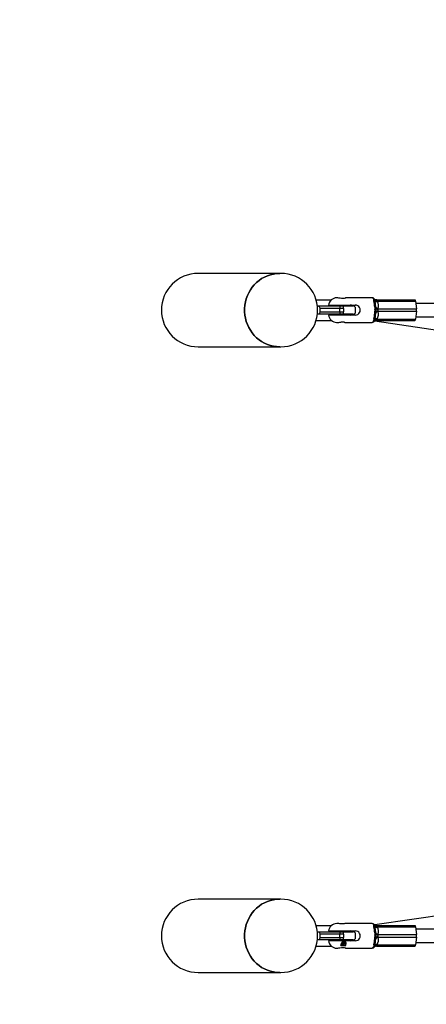
# Model space of a CAD drawing. Units: millimetres. Extents: x -1645 to 4394, y -1544 to 2302.
# Drawn here: x -316 to 176, y -83 to 1110 of the extents above; entities that cross this region are included whole.
import ezdxf

# ---------------------------------------------------------------- set-up
doc = ezdxf.new("R2010")
doc.units = ezdxf.units.MM
doc.header["$LTSCALE"] = 1000
doc.linetypes.add('DASHED2', pattern=[0.375, 0.25, -0.125])
doc.layers.add('1 EQUIPMENT', color=7, linetype='Continuous', lineweight=18)
doc.layers.add('EN_SAFETYZONE', color=30, linetype='DASHED2', lineweight=18, true_color=0xff7f00)

# ---------------------------------------------------------------- blocks, each defined once
blk = doc.blocks.new('GAPING GHYLL BLOCK')
at = {"layer": '1 EQUIPMENT', "color": 7, "linetype": 'Continuous', "lineweight": 25}
for p, q in [((-1.4, 802.4), (-100.3, 802.4)), ((0, 802.4), (-1.4, 802.4)), ((42.7, 770.5), (61.2, 770.5)), ((57.8, 764), (70.7, 764)), ((68.3, 773), (67.6, 773)), ((68.4, 764), (68.4, 763)), ((70.7, 764), (90.2, 764)), ((110.4, 773), (78.4, 773)), ((78.4, 763), (78.4, 764)), ((112.7, 771.8), (112.6, 771.9)), ((113, 771.4), (112.7, 771.8)), ((113.6, 769.9), (113, 771.4)), ((113.9, 768.7), (113.6, 769.9)), ((114, 768.4), (113.9, 768.7)), ((116.1, 770.5), (162.3, 770.5)), ((116.7, 769), (116.9, 768.6)), ((116.7, 769), (162.9, 769)), ((162.9, 769), (164.1, 759.5)), ((250.3, 766), (163.3, 766)), ((44.2, 763), (44.9, 763)), ((44.9, 753), (44.2, 753)), ((44.9, 763), (71.6, 763)), ((71.6, 753), (44.9, 753)), ((47.1, 760), (47.1, 756)), ((71.1, 760), (47.1, 760)), ((47.1, 756), (71.1, 756)), ((70.7, 752), (57.8, 752)), ((68.4, 753), (68.4, 752)), ((90.2, 752), (70.7, 752)), ((71.1, 760), (71.1, 756)), ((75.9, 760), (71.1, 760)), ((71.1, 756), (75.9, 756)), ((71.6, 763), (75.1, 763)), ((75.1, 753), (71.6, 753)), ((75.1, 763), (87.5, 763)), ((87.5, 753), (75.1, 753)), ((75.9, 760), (75.9, 756)), ((78.4, 752), (78.4, 753)), ((90.5, 756), (90.5, 760)), ((114.9, 761.1), (114.9, 761.5)), ((114.9, 759.5), (114.9, 761.1)), ((114.9, 756.5), (114.9, 759.5)), ((114.9, 754.9), (114.9, 756.5)), ((114.9, 754.5), (114.9, 754.9)), ((118, 759.9), (117.9, 759.5)), ((117.9, 759.5), (164.1, 759.5)), ((117.9, 756.5), (118, 756.1)), ((117.9, 756.5), (164.1, 756.5)), ((164.1, 756.5), (162.9, 747)), ((42.7, 745.5), (61.2, 745.5)), ((67.6, 743), (69.3, 743)), ((77.5, 743), (110.4, 743)), ((112.6, 744.1), (112.7, 744.2)), ((112.7, 744.2), (113, 744.6)), ((113, 744.6), (113.6, 746.1)), ((113.6, 746.1), (113.9, 747.3)), ((113.6, 744.8), (247.3, 725.1)), ((113.9, 747.3), (114, 747.6)), ((116.1, 745.5), (162.3, 745.5)), ((116.9, 747.4), (116.7, 747)), ((116.7, 747), (162.9, 747)), ((163.3, 750), (250.8, 750)), ((-100.3, 713.5), (-1.4, 713.5)), ((-1.4, 713.5), (0, 713.5)), ((-1.4, 44.5), (-100.3, 44.5)), ((0, 44.5), (-1.4, 44.5)), ((247.3, 32.9), (113.6, 13.2)), ((42.7, 12.5), (61.2, 12.5)), ((69.3, 15), (67.6, 15)), ((110.4, 15), (77.5, 15)), ((112.7, 13.8), (112.6, 13.9)), ((113, 13.4), (112.7, 13.8)), ((113.6, 11.9), (113, 13.4)), ((116.1, 12.5), (162.3, 12.5)), ((44.2, 5), (44.9, 5)), ((44.9, 5), (71.6, 5)), ((47.1, 2), (47.1, -2)), ((71.1, 2), (47.1, 2)), ((57.8, 6), (70.7, 6)), ((68.4, 6), (68.4, 5)), ((70.7, 6), (90.2, 6)), ((71.1, 2), (71.1, -2)), ((75.9, 2), (71.1, 2)), ((71.6, 5), (75.1, 5)), ((75.1, 5), (87.5, 5)), ((75.9, 2), (75.9, -2)), ((78.4, 5), (78.4, 6)), ((90.5, -2), (90.5, 2)), ((113.9, 10.7), (113.6, 11.9)), ((114, 10.4), (113.9, 10.7)), ((114.9, 3.1), (114.9, 3.5)), ((114.9, 1.5), (114.9, 3.1)), ((114.9, -1.5), (114.9, 1.5)), ((116.7, 11), (116.9, 10.6)), ((116.7, 11), (162.9, 11)), ((118, 1.9), (117.9, 1.5)), ((117.9, 1.5), (164.1, 1.5)), ((162.9, 11), (164.1, 1.5)), ((250.6, 8), (163.3, 8)), ((44.9, -5), (44.2, -5)), ((71.6, -5), (44.9, -5)), ((47.1, -2), (71.1, -2)), ((70.7, -6), (57.8, -6)), ((68.4, -5), (68.4, -6)), ((90.2, -6), (70.7, -6)), ((71.1, -2), (75.9, -2)), ((75.1, -5), (71.6, -5)), ((72.7, -11.5), (78.5, -11.5)), ((75.6, -8.1), (74.4, -8.8)), ((74.4, -8.8), (74.4, -10.2)), ((74.4, -10.2), (75.6, -10.9)), ((87.5, -5), (75.1, -5)), ((76.1, -8.8), (75.2, -8.3)), ((75.2, -10.7), (76.1, -10.2)), ((76.8, -8.8), (75.6, -8.1)), ((75.6, -10.9), (76.8, -10.2)), ((76.1, -8.8), (76.8, -8.8)), ((76.1, -10.2), (76.1, -8.8)), ((76.1, -10.2), (76.8, -10.2)), ((76.8, -10.2), (76.8, -8.8)), ((78.4, -6), (78.4, -5)), ((79, -9.5), (78.5, -9.5)), ((78.5, -11.5), (78.5, -9.5)), ((113, -13.4), (113.6, -11.9)), ((113.6, -11.9), (113.9, -10.7)), ((113.9, -10.7), (114, -10.4)), ((114.9, -3.1), (114.9, -1.5)), ((114.9, -3.5), (114.9, -3.1)), ((116.9, -10.6), (116.7, -11)), ((116.7, -11), (162.9, -11)), ((117.9, -1.5), (118, -1.9)), ((117.9, -1.5), (164.1, -1.5)), ((164.1, -1.5), (162.9, -11)), ((163.3, -8), (250.3, -8)), ((42.7, -12.5), (61.2, -12.5)), ((67.6, -15), (68.3, -15)), ((78.4, -15), (110.4, -15)), ((112.6, -13.9), (112.7, -13.8)), ((112.7, -13.8), (113, -13.4)), ((116.1, -12.5), (162.3, -12.5)), ((-100.3, -44.4), (-1.4, -44.4)), ((-1.4, -44.4), (0, -44.4))]:
    blk.add_line(p, q, dxfattribs=at)
at = {"layer": '1 EQUIPMENT', "color": 7, "linetype": 'Continuous', "lineweight": 25, "flags": 128}
for points in [[(-1.4, 802.4), (-5.2, 802.3), (-9, 801.7), (-12.7, 800.8), (-16.4, 799.6), (-19.9, 798), (-23.3, 796.2), (-26.4, 794), (-29.4, 791.5), (-32.2, 788.7), (-34.7, 785.7), (-37, 782.5), (-38.9, 779.1), (-40.6, 775.5), (-41.9, 771.7), (-42.9, 767.9), (-43.6, 764), (-44, 760), (-44, 756), (-43.6, 752), (-42.9, 748.1), (-41.9, 744.3), (-40.6, 740.5), (-38.9, 736.9), (-37, 733.5), (-34.7, 730.3), (-32.2, 727.3), (-29.4, 724.5), (-26.4, 722), (-23.3, 719.8), (-19.9, 718), (-16.4, 716.4), (-12.7, 715.2), (-9, 714.3), (-5.2, 713.7), (-1.4, 713.5)], [(-1.4, 713.5), (-5.2, 713.7), (-9, 714.3), (-12.7, 715.2), (-16.4, 716.4), (-19.9, 718), (-23.3, 719.8), (-26.4, 722), (-29.4, 724.5), (-32.2, 727.3), (-34.7, 730.3), (-37, 733.5), (-38.9, 736.9), (-40.6, 740.5), (-41.9, 744.3), (-42.9, 748.1), (-43.6, 752), (-44, 756), (-44, 760), (-43.6, 764), (-42.9, 767.9), (-41.9, 771.7), (-40.6, 775.5), (-38.9, 779.1), (-37, 782.5), (-34.7, 785.7), (-32.2, 788.7), (-29.4, 791.5), (-26.4, 794), (-23.3, 796.2), (-19.9, 798), (-16.4, 799.6), (-12.7, 800.8), (-9, 801.7), (-5.2, 802.3), (-1.4, 802.4)], [(78.4, 773), (78.6, 773), (78.5, 772.8), (77.8, 772.5), (76.6, 772.2), (75, 772.1), (73.3, 772.1), (71.7, 772.3), (70.2, 772.6), (69, 772.9), (68.3, 773)], [(112.5, 770.3), (112.4, 770.8), (112, 771.6)], [(112.8, 768.8), (112.7, 769.2), (112.5, 770.3)], [(114.9, 761.5), (114.7, 765.4), (114, 768.4)], [(116.1, 770.5), (115.8, 770.5), (115.8, 770.4), (115.8, 770.4)], [(116.1, 769.6), (116.5, 769.1), (116.7, 769)], [(162.3, 770.5), (162.4, 770.5), (162.5, 770.4), (162.6, 770.3), (162.6, 770.1), (162.7, 769.9), (162.8, 769.6), (162.8, 769.3), (162.9, 769)], [(44.9, 763), (44.9, 763), (45.6, 762.9), (46.2, 762.4), (46.7, 761.7), (47, 760.9), (47.1, 760)], [(47.1, 756), (47, 755.1), (46.7, 754.3), (46.2, 753.6), (45.6, 753.1), (44.9, 753), (44.9, 753)], [(71.6, 763), (71.6, 763), (71.5, 762.9), (71.3, 762.4), (71.2, 761.7), (71.2, 760.9), (71.1, 760)], [(71.1, 756), (71.2, 755.1), (71.2, 754.3), (71.3, 753.6), (71.5, 753.1), (71.6, 753), (71.6, 753)], [(75.9, 760), (75.9, 760.6), (75.9, 761.1), (75.8, 761.7), (75.7, 762.1), (75.6, 762.5), (75.4, 762.8), (75.3, 762.9), (75.1, 763)], [(75.1, 753), (75.3, 753.1), (75.4, 753.2), (75.6, 753.5), (75.7, 753.9), (75.8, 754.3), (75.9, 754.9), (75.9, 755.4), (75.9, 756)], [(83.9, 752), (85.7, 752.3), (87, 753)], [(113.7, 754.4), (113.8, 755), (113.9, 756.7)], [(113.9, 756.7), (114, 757.6), (113.9, 759.3)], [(114, 747.6), (114.7, 751.1), (114.9, 754.5)], [(117.5, 757.1), (117.8, 756.6), (117.9, 756.5)], [(69.3, 743), (69.5, 743), (70.3, 743.1), (71.4, 743.3), (72.7, 743.5), (74.2, 743.6), (75.5, 743.6), (76.5, 743.4), (77.3, 743.2), (77.6, 743.1), (77.5, 743), (77.5, 743)], [(111.3, 743.6), (111.5, 743.8), (112, 744.4)], [(112, 744.4), (112.3, 744.8), (112.5, 745.7)], [(116.1, 746.4), (115.9, 746), (115.8, 745.9), (115.7, 745.6), (115.8, 745.6), (115.8, 745.6)], [(115.8, 745.6), (116, 745.5), (116.1, 745.5)], [(162.9, 747), (162.8, 746.7), (162.8, 746.4), (162.7, 746.1), (162.6, 745.9), (162.6, 745.7), (162.5, 745.6), (162.4, 745.5), (162.3, 745.5)], [(-1.4, 44.5), (-5.2, 44.3), (-9, 43.7), (-12.7, 42.8), (-16.4, 41.6), (-19.9, 40), (-23.3, 38.2), (-26.4, 36), (-29.4, 33.5), (-32.2, 30.7), (-34.7, 27.7), (-37, 24.5), (-38.9, 21.1), (-40.6, 17.5), (-41.9, 13.7), (-42.9, 9.9), (-43.6, 6), (-44, 2), (-44, -2), (-43.6, -6), (-42.9, -9.9), (-41.9, -13.7), (-40.6, -17.5), (-38.9, -21.1), (-37, -24.5), (-34.7, -27.7), (-32.2, -30.7), (-29.4, -33.5), (-26.4, -36), (-23.3, -38.2), (-19.9, -40), (-16.4, -41.6), (-12.7, -42.8), (-9, -43.7), (-5.2, -44.3), (-1.4, -44.4)], [(-1.4, -44.4), (-5.2, -44.3), (-9, -43.7), (-12.7, -42.8), (-16.4, -41.6), (-19.9, -40), (-23.3, -38.2), (-26.4, -36), (-29.4, -33.5), (-32.2, -30.7), (-34.7, -27.7), (-37, -24.5), (-38.9, -21.1), (-40.6, -17.5), (-41.9, -13.7), (-42.9, -9.9), (-43.6, -6), (-44, -2), (-44, 2), (-43.6, 6), (-42.9, 9.9), (-41.9, 13.7), (-40.6, 17.5), (-38.9, 21.1), (-37, 24.5), (-34.7, 27.7), (-32.2, 30.7), (-29.4, 33.5), (-26.4, 36), (-23.3, 38.2), (-19.9, 40), (-16.4, 41.6), (-12.7, 42.8), (-9, 43.7), (-5.2, 44.3), (-1.4, 44.5)], [(77.5, 15), (77.6, 14.9), (77.3, 14.8), (76.5, 14.6), (75.3, 14.4), (74, 14.4), (72.6, 14.5), (71.3, 14.7), (70.2, 14.9), (69.4, 15), (69.3, 15)], [(112.5, 12.3), (112.4, 12.8), (112, 13.6)], [(112.8, 10.8), (112.7, 11.2), (112.5, 12.3)], [(116.1, 12.5), (115.8, 12.5), (115.8, 12.4), (115.8, 12.4)], [(162.3, 12.5), (162.4, 12.5), (162.5, 12.4), (162.6, 12.3), (162.6, 12.1), (162.7, 11.9), (162.8, 11.6), (162.8, 11.3), (162.9, 11)], [(44.9, 5), (44.9, 5), (45.6, 4.9), (46.2, 4.4), (46.7, 3.7), (47, 2.9), (47.1, 2)], [(71.6, 5), (71.6, 5), (71.5, 4.9), (71.3, 4.4), (71.2, 3.7), (71.2, 2.9), (71.1, 2)], [(75.9, 2), (75.9, 2.6), (75.9, 3.1), (75.8, 3.7), (75.7, 4.1), (75.6, 4.5), (75.4, 4.8), (75.3, 4.9), (75.1, 5)], [(113.9, -1.3), (114, -0.4), (113.9, 1.3)], [(114.9, 3.5), (114.7, 7.4), (114, 10.4)], [(116.1, 11.6), (116.5, 11.1), (116.7, 11)], [(47.1, -2), (47, -2.9), (46.7, -3.7), (46.2, -4.4), (45.6, -4.9), (44.9, -5), (44.9, -5)], [(71.1, -2), (71.2, -2.9), (71.2, -3.7), (71.3, -4.4), (71.5, -4.9), (71.6, -5), (71.6, -5)], [(79, -9.5), (78.9, -8.3), (78.5, -7.5), (77.7, -6.8), (76.9, -6.5), (76, -6.5), (75.1, -6.8), (74.3, -7.3), (73.7, -8.1), (73.3, -8.9), (73.1, -9.5)], [(75.6, -11.2), (76.2, -11), (76.7, -10.7), (77.1, -10.1), (77.2, -9.5), (77.1, -8.9), (76.7, -8.3), (76.2, -8), (75.6, -7.8), (75, -8), (74.4, -8.3), (74.1, -8.9), (74, -9.5), (74.1, -10.1), (74.4, -10.7), (75, -11), (75.6, -11.2)], [(75.6, -11.1), (75, -11), (74.5, -10.6), (74.1, -10.1), (74, -9.5), (74.1, -8.9), (74.5, -8.4), (75, -8), (75.6, -7.9), (76.2, -8), (76.7, -8.4), (77, -8.9), (77.2, -9.5), (77, -10.1), (76.7, -10.6), (76.2, -11), (75.6, -11.1)], [(75.1, -5), (75.3, -4.9), (75.4, -4.8), (75.6, -4.5), (75.7, -4.1), (75.8, -3.7), (75.9, -3.1), (75.9, -2.6), (75.9, -2)], [(83.9, -6), (85.7, -5.7), (87, -5)], [(113.7, -3.6), (113.8, -3), (113.9, -1.3)], [(114, -10.4), (114.7, -6.9), (114.9, -3.5)], [(116.1, -11.6), (115.9, -12), (115.8, -12.1), (115.7, -12.4), (115.8, -12.4), (115.8, -12.4)], [(117.5, -0.9), (117.8, -1.4), (117.9, -1.5)], [(162.9, -11), (162.8, -11.3), (162.8, -11.6), (162.7, -11.9), (162.6, -12.1), (162.6, -12.3), (162.5, -12.4), (162.4, -12.5), (162.3, -12.5)], [(68.3, -15), (68.9, -14.9), (70, -14.7), (71.5, -14.4), (73.3, -14.1), (75, -14.1), (76.5, -14.2), (77.7, -14.5), (78.4, -14.8), (78.6, -15), (78.4, -15)], [(111.3, -14.4), (111.5, -14.2), (112, -13.6)], [(112, -13.6), (112.3, -13.2), (112.5, -12.3)], [(115.8, -12.4), (116, -12.5), (116.1, -12.5)]]:
    blk.add_lwpolyline(points, dxfattribs=at)
at = {"layer": '1 EQUIPMENT', "color": 7, "linetype": 'Continuous', "lineweight": 25}
for centre, radius, start, end in [((-100.3, 758), 44.4, 90, 270), ((0, 758), 44.4, 270, 90), ((68, 762.7), 10.3, 92.3358, 172.9625), ((84.2, 759.7), 4.33, 50.0537, 93.8664), ((90.2, 758), 6, 269.583, 90.417), ((110.6, 770.5), 2.51, 38.1888, 93.6832), ((407.5, 998.2), 372.4, 217.3268, 217.4863), ((111.4, 770.6), 1.84, 47.0424, 90.4641), ((112.1, 770), 1.65, 58.063, 95.0722), ((116.1, 775.5), 5, 224.0698, 269.9983), ((112.3, 768.1), 2.18, 54.7204, 85.2869), ((116.1, 775.5), 4.98, 225.5059, 269.9884), ((116.1, 775.5), 4.96, 226.7295, 269.9772), ((70.8, 759.7), 42.9, 2.6585, 12.2794), ((112.8, 766.8), 2, 54.5176, 91.8437), ((115.9, 775.4), 4.96, 234.1362, 268.3492), ((115.4, 774.5), 4.98, 247.8472, 277.4523), ((114.8, 774), 5.34, 260.7823, 290.8656), ((115.1, 773.5), 5.26, 257.5589, 289.2073), ((117.4, 770.6), 1.62, 184.9558, 217.9842), ((103.5, 762.4), 14.7, 350.2299, 24.7092), ((67.9, 753.2), 10.2, 186.9518, 267.9207), ((87.5, 760), 3, 0, 90), ((87.5, 756), 3, 270, 0), ((70.8, 756.3), 42.9, 347.7207, 357.3415), ((136.5, 762.6), 22.8, 182.3958, 188.275), ((113.8, 757), 4.69, 76.6859, 91.3371), ((113.8, 759), 4.69, 268.6635, 283.3163), ((118.1, 734.4), 25.3, 97.2493, 99.5548), ((118.1, 781.4), 25.1, 260.437, 262.7589), ((119.6, 766.9), 7.13, 228.5651, 256.819), ((119.8, 766.6), 7.36, 228.0985, 254.9949), ((118.8, 770), 11.2, 249.813, 263.2512), ((118.8, 746), 11.2, 96.7479, 110.1867), ((119.8, 749.4), 7.36, 105.0036, 131.903), ((119.6, 749.1), 7.13, 103.1809, 131.4341), ((103.5, 753.6), 14.7, 335.2312, 9.8297), ((120.5, 758), 3.15, 164.2465, 195.7535), ((119, 758.4), 1.57, 133.9282, 161.9564), ((152, 758), 12.2, 352.9533, 7.0467), ((72.8, 723.8), 19.8, 76.0027, 87.8416), ((110.5, 745.7), 2.61, 267.5311, 320.4377), ((111.4, 745.4), 1.84, 269.5318, 312.9593), ((112.1, 746), 1.65, 264.9257, 301.9421), ((122.7, 744.6), 10.3, 165.0003, 173.5298), ((112.3, 747.9), 2.18, 274.7107, 305.2791), ((116.1, 740.5), 5, 90.0002, 135.9553), ((116.1, 740.5), 4.98, 90.0102, 134.4955), ((116.1, 740.5), 4.96, 90.022, 133.2705), ((112.8, 749.2), 2, 268.1607, 305.4781), ((115.9, 740.6), 4.96, 91.6515, 125.8631), ((115.4, 741.5), 4.98, 82.5477, 112.1528), ((114.8, 742), 5.34, 69.1334, 99.2186), ((115.1, 742.5), 5.26, 70.793, 102.4421), ((118.3, 744.8), 2.75, 126.7146, 143.337), ((-100.3, 0), 44.4, 90, 270), ((0, 0), 44.4, 270, 90), ((68, 4.7), 10.3, 92.3221, 172.8827), ((110.6, 12.4), 2.52, 38.1356, 93.6677), ((397.5, 232.6), 359.8, 217.325, 217.4901), ((111.4, 12.6), 1.84, 47.0407, 90.4682), ((112.1, 12), 1.65, 58.0579, 95.0743), ((116.1, 17.5), 5, 224.0696, 269.9992), ((112.3, 10.1), 2.18, 54.7209, 85.2893), ((116.1, 17.5), 4.98, 225.5045, 269.9898), ((116.1, 17.5), 4.96, 226.7295, 269.978), ((115.9, 17.4), 4.96, 234.1369, 268.3485), ((117.4, 12.6), 1.61, 184.9383, 218.0031), ((84.2, 1.7), 4.33, 50.0545, 93.8646), ((87.5, 2), 3, 0, 90), ((90.2, 0), 6, 269.5828, 90.4172), ((70.8, 1.7), 42.9, 2.6585, 12.2793), ((112.8, 8.8), 2, 54.5219, 91.8393), ((115.4, 16.5), 4.98, 247.8472, 277.4523), ((136.5, 4.6), 22.8, 182.4001, 188.2706), ((113.8, -1), 4.69, 76.6837, 91.3365), ((114.8, 16), 5.34, 260.7814, 290.8666), ((118.1, -23.4), 25.1, 97.2411, 99.563), ((115.1, 15.5), 5.26, 257.5579, 289.207), ((119.6, 8.9), 7.13, 228.5659, 256.8191), ((119.8, 8.6), 7.36, 228.097, 254.9964), ((118.8, 12), 11.2, 249.8133, 263.2521), ((103.5, 4.4), 14.7, 350.2299, 24.7092), ((120.5, 0), 3.15, 164.2423, 195.7577), ((119, 0.4), 1.57, 133.9282, 161.9564), ((152, 0), 12.2, 352.9533, 7.0467), ((67.9, -4.8), 10.2, 186.9519, 267.9206), ((48.1, -4.9), 25.4, 344.9715, 349.6497), ((75.5, -9.5), 2.96, 359.1693, 83.2198), ((54, -4.9), 25.4, 344.967, 349.6607), ((87.5, -2), 3, 270, 0), ((122.7, -13.4), 10.3, 165.001, 173.5295), ((112.3, -10.1), 2.18, 274.7131, 305.2796), ((70.8, -1.7), 42.9, 347.7206, 357.3415), ((112.8, -8.8), 2, 268.1563, 305.4824), ((115.4, -16.5), 4.98, 82.5477, 112.1528), ((113.8, 1), 4.69, 268.6629, 283.3141), ((118.1, 23.6), 25.3, 260.4452, 262.7507), ((114.8, -16), 5.34, 69.1344, 99.2177), ((115.1, -15.5), 5.26, 70.7927, 102.4411), ((118.8, -12), 11.2, 96.7488, 110.187), ((119.8, -8.6), 7.36, 105.0051, 131.9015), ((119.6, -8.9), 7.13, 103.181, 131.4349), ((118.3, -13.2), 2.75, 126.7146, 143.337), ((103.5, -4.4), 14.7, 335.2313, 9.8297), ((110.5, -12.3), 2.61, 267.5322, 320.4366), ((111.4, -12.6), 1.84, 269.5359, 312.9576), ((112.1, -12), 1.65, 264.9278, 301.937), ((116.1, -17.5), 5, 90.0014, 135.954), ((116.1, -17.5), 4.98, 90.0116, 134.4941), ((116.1, -17.5), 4.96, 90.0228, 133.2705), ((115.9, -17.4), 4.96, 91.6508, 125.8638)]:
    blk.add_arc(centre, radius, start, end, dxfattribs=at)
for centre, major_axis, start_param, end_param in [((78.8, 758), (0.59, 8), 0.729141, 0.902071), ((78.8, 0), (-0.59, 8), 2.239521, 2.412452)]:
    blk.add_ellipse(centre, major_axis=major_axis, ratio=0.087488, start_param=start_param, end_param=end_param, dxfattribs=at)
at = {"layer": 'EN_SAFETYZONE'}
blk.add_lwpolyline([(-144.7, -1544.5), (2894.2, -1544.5, 0.414214), (4394.2, -44.4), (4394.2, 802.4, 0.414214), (2894.2, 2302.4), (-144.7, 2302.4, 0.414214), (-1644.7, 802.4), (-1644.7, -44.4, 0.414214)], format="xyb", close=True, dxfattribs=at)

msp = doc.modelspace()

# ---------------------------------------------------------------- block references
at = {"layer": '1 EQUIPMENT'}
msp.add_blockref('GAPING GHYLL BLOCK', (0, 0), dxfattribs=at)

doc.saveas('drawing.dxf')
